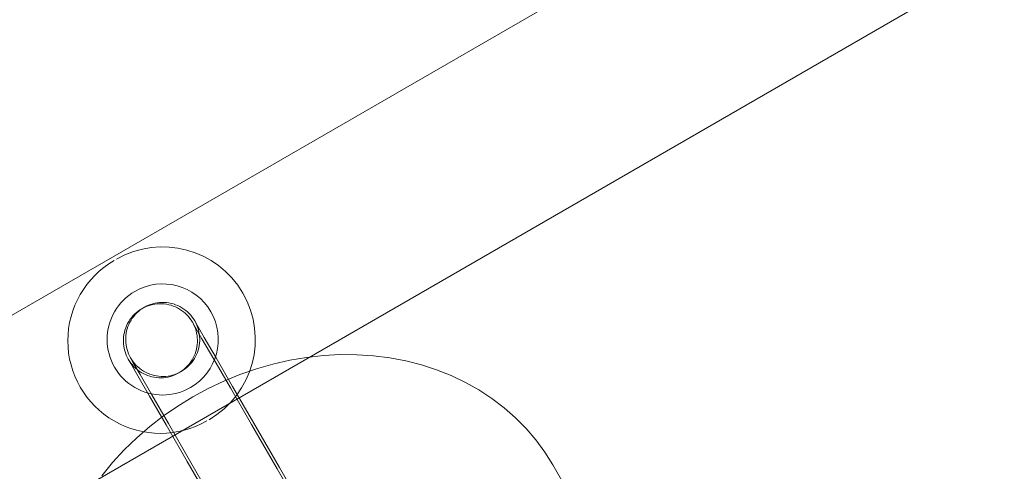
# Model space of a CAD drawing. Units: millimetres. Extents: x 0 to 7805, y -3664 to 2484.
# Drawn here: x 4956 to 5169, y -1100 to -1002 of the extents above; entities that cross this region are included whole.
import ezdxf

# ---------------------------------------------------------------- set-up
doc = ezdxf.new("R2010")
doc.units = ezdxf.units.MM
doc.header["$MEASUREMENT"] = 0
doc.layers.add('STREFA', color=7, linetype='Continuous')
doc.layers.add('ZESTAW', color=7, linetype='Continuous')
doc.layers.add('STREFA_Nr_pióra__7', color=7, linetype='Continuous', lineweight=18)
doc.layers.add('ZESTAW_Nr_pióra__7', color=7, linetype='Continuous', lineweight=18)
doc.styles.add('GENERATED_STYLE_1', font='txt')
doc.dimstyles.new('GENERATED_STYLE__1', dxfattribs={"dimtxt": 150, "dimasz": 91.78744, "dimexe": 0.18, "dimexo": 300, "dimgap": 0.09, "dimtad": 0, "dimtih": 1, "dimtoh": 1, "dimdec": 0, "dimlfac": 0.1, "dimzin": 0, "dimdsep": 46, "dimtxsty": 'GENERATED_STYLE_1', "dimblk": 'ARROWHEAD_5', "dimblk1": 'ARROWHEAD_5', "dimblk2": 'ARROWHEAD_5', "dimcen": 0.09, "dimclrd": 7, "dimclre": 7, "dimclrt": 7, "dimazin": 0, "dimtfac": 1, "dimtdec": 4, "dimtmove": 0, "dimatfit": 3, "dimfxl": 0, "dimtolj": 1, "dimtzin": 0, "dimarcsym": 0})
doc.dimstyles.new('GENERATED_STYLE__2', dxfattribs={"dimtxt": 150, "dimasz": 91.78744, "dimexe": 0.18, "dimexo": 300, "dimgap": 0.09, "dimtad": 0, "dimdec": 0, "dimlfac": 0.1, "dimzin": 0, "dimdsep": 46, "dimtxsty": 'GENERATED_STYLE_1', "dimblk": 'ARROWHEAD_5', "dimblk1": 'ARROWHEAD_5', "dimblk2": 'ARROWHEAD_5', "dimcen": 0.09, "dimclrd": 7, "dimclre": 7, "dimclrt": 7, "dimazin": 0, "dimtfac": 1, "dimtdec": 4, "dimtmove": 0, "dimatfit": 3, "dimfxl": 0, "dimtolj": 1, "dimtzin": 0, "dimarcsym": 0})
doc.dimstyles.new('GENERATED_STYLE__3', dxfattribs={"dimtxt": 150, "dimasz": 91.78744, "dimexe": 0.18, "dimexo": 0, "dimgap": 0.09, "dimtad": 0, "dimtih": 1, "dimtoh": 1, "dimdec": 0, "dimlfac": 0.1, "dimzin": 0, "dimdsep": 46, "dimtxsty": 'GENERATED_STYLE_1', "dimblk": 'ARROWHEAD_5', "dimblk1": 'ARROWHEAD_5', "dimblk2": 'ARROWHEAD_5', "dimcen": 0.09, "dimclrd": 7, "dimclre": 7, "dimclrt": 7, "dimazin": 0, "dimtfac": 1, "dimtdec": 4, "dimtmove": 0, "dimatfit": 3, "dimfxl": 0, "dimtolj": 1, "dimtzin": 0, "dimarcsym": 0})
doc.dimstyles.new('GENERATED_STYLE__4', dxfattribs={"dimtxt": 150, "dimasz": 91.78744, "dimexe": 0.18, "dimexo": 0, "dimgap": 0.09, "dimtad": 0, "dimdec": 0, "dimlfac": 0.1, "dimzin": 0, "dimdsep": 46, "dimtxsty": 'GENERATED_STYLE_1', "dimblk": 'ARROWHEAD_5', "dimblk1": 'ARROWHEAD_5', "dimblk2": 'ARROWHEAD_5', "dimcen": 0.09, "dimclrd": 7, "dimclre": 7, "dimclrt": 7, "dimazin": 0, "dimtfac": 1, "dimtdec": 4, "dimtmove": 0, "dimatfit": 3, "dimfxl": 0, "dimtolj": 1, "dimtzin": 0, "dimarcsym": 0})

# ---------------------------------------------------------------- blocks, each defined once
blk = doc.blocks.new('*D1')
at = {"layer": 'STREFA', "linetype": 'Continuous', "lineweight": 0, "true_color": 0x000000}
for points in [[(0, -3573.27), (93.3, -3598.27), (93.3, -3548.27)], [(7387.97, -3573.27), (7294.67, -3548.27), (7294.67, -3598.27)]]:
    blk.add_hatch(color=18, dxfattribs=at).paths.add_polyline_path(points)
at = {"layer": 'STREFA_Nr_pióra__7', "linetype": 'Continuous'}
for p, q in [((7387.97, -3663.85), (7387.97, -641)), ((0, -3663.85), (0, -772.07)), ((0, -3573.27), (93.3, -3548.27)), ((93.3, -3548.27), (93.3, -3598.27)), ((7387.97, -3573.27), (7294.67, -3548.27)), ((7294.67, -3598.27), (7294.67, -3548.27)), ((0, -3573.27), (93.3, -3598.27)), ((93.3, -3573.27), (3499.21, -3573.27)), ((3888.76, -3573.27), (7294.67, -3573.27)), ((7387.97, -3573.27), (7294.67, -3598.27))]:
    blk.add_line(p, q, dxfattribs=at)
at = {"layer": 'STREFA_Nr_pióra__7', "insert": (3523.24, -3648.27), "char_height": 150, "attachment_point": 7, "style": 'GENERATED_STYLE_1'}
blk.add_mtext('\\A1;{\\fArial|b0|i0|c238|p38;739}', dxfattribs=at)
blk = doc.blocks.new('ARROWHEAD_5')
at = {"color": 0, "linetype": 'Continuous', "lineweight": 0}
blk.add_line((0, 0), (-1, 0), dxfattribs=at)
blk.add_solid([(-1, 0.2679), (0, 0), (-1, -0.2679), (-1, 0.2679)], dxfattribs=at)
blk = doc.blocks.new('*D3')
at = {"layer": 'STREFA', "linetype": 'Continuous', "lineweight": 0, "true_color": 0x000000}
for points in [[(7713.93, 2483.74), (7688.93, 2390.44), (7738.93, 2390.44)], [(7713.93, -3165.8), (7738.93, -3072.5), (7688.93, -3072.5)]]:
    blk.add_hatch(color=18, dxfattribs=at).paths.add_polyline_path(points)
at = {"layer": 'STREFA_Nr_pióra__7', "linetype": 'Continuous'}
for p, q in [((7804.51, 2483.74), (4900.93, 2483.74)), ((7713.93, 2483.74), (7688.93, 2390.44)), ((7713.93, 2483.74), (7738.93, 2390.44)), ((7738.93, 2390.44), (7688.93, 2390.44)), ((7713.93, -146.25), (7713.93, 2390.44)), ((7713.93, -3072.5), (7713.93, -535.8)), ((7713.93, -3165.8), (7688.93, -3072.5)), ((7688.93, -3072.5), (7738.93, -3072.5)), ((7713.93, -3165.8), (7738.93, -3072.5)), ((7804.51, -3165.8), (4829.25, -3165.8))]:
    blk.add_line(p, q, dxfattribs=at)
at = {"layer": 'STREFA_Nr_pióra__7', "insert": (7788.93, -511.77), "char_height": 150, "attachment_point": 7, "rotation": 90, "style": 'GENERATED_STYLE_1'}
blk.add_mtext('\\A1;{\\fArial|b0|i0|c238|p38;565}', dxfattribs=at)
blk = doc.blocks.new('*D4')
at = {"layer": 'ZESTAW', "linetype": 'Continuous', "lineweight": 0, "true_color": 0x000000}
for points in [[(1240, -1779.51), (1333.3, -1804.51), (1333.3, -1754.51)], [(5473.99, -1779.51), (5380.69, -1754.51), (5380.69, -1804.51)]]:
    blk.add_hatch(color=18, dxfattribs=at).paths.add_polyline_path(points)
at = {"layer": 'ZESTAW_Nr_pióra__7', "linetype": 'Continuous'}
for p, q in [((1240, -1870.09), (1240, -1688.93)), ((5473.99, -1870.09), (5473.99, -1688.93)), ((1240, -1779.51), (1333.3, -1754.51)), ((1333.3, -1754.51), (1333.3, -1804.51)), ((5473.99, -1779.51), (5380.69, -1754.51)), ((5380.69, -1804.51), (5380.69, -1754.51)), ((1240, -1779.51), (1333.3, -1804.51)), ((1333.3, -1779.51), (3162.22, -1779.51)), ((3551.77, -1779.51), (5380.69, -1779.51)), ((5473.99, -1779.51), (5380.69, -1804.51))]:
    blk.add_line(p, q, dxfattribs=at)
at = {"layer": 'ZESTAW_Nr_pióra__7', "insert": (3186.25, -1854.51), "char_height": 150, "attachment_point": 7, "style": 'GENERATED_STYLE_1'}
blk.add_mtext('\\A1;{\\fArial|b0|i0|c238|p38;423}', dxfattribs=at)
blk = doc.blocks.new('*D5')
at = {"layer": 'ZESTAW', "linetype": 'Continuous', "lineweight": 0, "true_color": 0x000000}
for points in [[(6165.23, 719.35), (6140.23, 626.04), (6190.23, 626.04)], [(6165.23, -1401.35), (6190.23, -1308.04), (6140.23, -1308.04)]]:
    blk.add_hatch(color=18, dxfattribs=at).paths.add_polyline_path(points)
at = {"layer": 'ZESTAW_Nr_pióra__7', "linetype": 'Continuous'}
for p, q in [((6255.81, 719.35), (6074.65, 719.35)), ((6165.23, 719.35), (6140.23, 626.04)), ((6165.23, 719.35), (6190.23, 626.04)), ((6190.23, 626.04), (6140.23, 626.04)), ((6165.23, -146.22), (6165.23, 626.04)), ((6165.23, -1308.04), (6165.23, -535.78)), ((6165.23, -1401.35), (6140.23, -1308.04)), ((6140.23, -1308.04), (6190.23, -1308.04)), ((6165.23, -1401.35), (6190.23, -1308.04)), ((6255.81, -1401.35), (6074.65, -1401.35))]:
    blk.add_line(p, q, dxfattribs=at)
at = {"layer": 'ZESTAW_Nr_pióra__7', "insert": (6240.23, -511.74), "char_height": 150, "attachment_point": 7, "rotation": 90, "style": 'GENERATED_STYLE_1'}
blk.add_mtext('\\A1;{\\fArial|b0|i0|c238|p38;212}', dxfattribs=at)

msp = doc.modelspace()

# ---------------------------------------------------------------- linework, layer by layer
at = {"layer": 'STREFA_Nr_pióra__7', "linetype": 'Continuous'}
msp.add_arc((4562.97, -341), 2825, 224.1402, 135.8598, dxfattribs=at)
at = {"layer": 'ZESTAW_Nr_pióra__7', "linetype": 'Continuous'}
for p, q in [((4558.14, -1294.71), (5415.79, -799.55)), ((5435.79, -834.19), (4578.14, -1329.35)), ((4984.86, -1063.46), (4984.38, -1063.61)), ((4985.34, -1063.34), (4984.86, -1063.46)), ((4985.84, -1063.25), (4985.34, -1063.34)), ((4985.84, -1063.48), (4985.34, -1063.54)), ((4986.34, -1063.2), (4985.84, -1063.25)), ((4986.34, -1063.46), (4985.84, -1063.48)), ((4986.84, -1063.17), (4986.34, -1063.2)), ((4986.85, -1063.46), (4986.34, -1063.46)), ((4987.34, -1063.17), (4986.84, -1063.17)), ((4987.35, -1063.5), (4986.85, -1063.46)), ((4987.84, -1063.21), (4987.34, -1063.17)), ((4987.85, -1063.57), (4987.35, -1063.5)), ((4988.34, -1063.28), (4987.84, -1063.21)), ((4988.83, -1063.38), (4988.34, -1063.28)), ((4989.32, -1063.51), (4988.83, -1063.38)), ((4981.28, -1065.4), (4980.91, -1065.74)), ((4981.41, -1065.45), (4981.06, -1065.81)), ((4981.68, -1065.08), (4981.28, -1065.4)), ((4981.78, -1065.11), (4981.41, -1065.45)), ((4982.08, -1064.79), (4981.68, -1065.08)), ((4982.17, -1064.8), (4981.78, -1065.11)), ((4982.51, -1064.53), (4982.08, -1064.79)), ((4982.58, -1064.5), (4982.17, -1064.8)), ((4982.95, -1064.29), (4982.51, -1064.53)), ((4983.01, -1064.24), (4982.58, -1064.5)), ((4983.41, -1064.08), (4982.95, -1064.29)), ((4983.45, -1064), (4983.01, -1064.24)), ((4983.88, -1063.9), (4983.41, -1064.08)), ((4983.91, -1063.79), (4983.45, -1064)), ((4984.36, -1063.75), (4983.88, -1063.9)), ((4984.38, -1063.61), (4983.91, -1063.79)), ((4984.85, -1063.63), (4984.36, -1063.75)), ((4985.34, -1063.54), (4984.85, -1063.63)), ((4988.34, -1063.66), (4987.85, -1063.57)), ((4988.82, -1063.79), (4988.34, -1063.66)), ((4989.3, -1063.96), (4988.82, -1063.79)), ((4989.77, -1064.14), (4989.3, -1063.96)), ((4989.8, -1063.67), (4989.32, -1063.51)), ((4990.22, -1064.36), (4989.77, -1064.14)), ((4990.26, -1063.86), (4989.8, -1063.67)), ((4990.66, -1064.61), (4990.22, -1064.36)), ((4990.71, -1064.08), (4990.26, -1063.86)), ((4991.08, -1064.88), (4990.66, -1064.61)), ((4991.15, -1064.32), (4990.71, -1064.08)), ((4991.48, -1065.18), (4991.08, -1064.88)), ((4991.57, -1064.6), (4991.15, -1064.32)), ((4991.86, -1065.51), (4991.48, -1065.18)), ((4991.98, -1064.9), (4991.57, -1064.6)), ((4992.23, -1065.86), (4991.86, -1065.51)), ((4992.36, -1065.22), (4991.98, -1064.9)), ((4992.72, -1065.57), (4992.36, -1065.22)), ((4993.06, -1065.94), (4992.72, -1065.57)), ((4979.42, -1067.75), (4979.2, -1068.2)), ((4979.67, -1067.31), (4979.42, -1067.75)), ((4979.94, -1066.89), (4979.67, -1067.31)), ((4979.92, -1067.46), (4979.7, -1067.91)), ((4980.16, -1067.02), (4979.92, -1067.46)), ((4980.24, -1066.48), (4979.94, -1066.89)), ((4980.44, -1066.6), (4980.16, -1067.02)), ((4980.57, -1066.1), (4980.24, -1066.48)), ((4980.74, -1066.2), (4980.44, -1066.6)), ((4980.91, -1065.74), (4980.57, -1066.1)), ((4981.06, -1065.81), (4980.74, -1066.2)), ((4992.57, -1066.23), (4992.23, -1065.86)), ((4992.88, -1066.62), (4992.57, -1066.23)), ((4993.18, -1067.03), (4992.88, -1066.62)), ((4993.38, -1066.33), (4993.06, -1065.94)), ((4993.44, -1067.45), (4993.18, -1067.03)), ((4993.67, -1066.74), (4993.38, -1066.33)), ((4993.44, -1067.45), (4993.95, -1068.34)), ((4993.68, -1067.9), (4993.44, -1067.45)), ((4993.94, -1067.17), (4993.67, -1066.74)), ((4993.94, -1067.17), (4994.45, -1068.06)), ((4994.17, -1067.61), (4993.94, -1067.17)), ((4994.38, -1068.07), (4994.17, -1067.61)), ((4978.72, -1069.63), (4978.62, -1070.12)), ((4978.85, -1069.14), (4978.72, -1069.63)), ((4979.01, -1068.66), (4978.85, -1069.14)), ((4979.2, -1068.2), (4979.01, -1068.66)), ((4979.12, -1069.83), (4979.05, -1070.33)), ((4979.22, -1069.34), (4979.12, -1069.83)), ((4979.35, -1068.85), (4979.22, -1069.34)), ((4979.51, -1068.38), (4979.35, -1068.85)), ((4979.7, -1067.91), (4979.51, -1068.38)), ((4993.89, -1068.35), (4993.68, -1067.9)), ((4994.07, -1068.82), (4993.89, -1068.35)), ((4993.95, -1068.34), (4995.49, -1071.01)), ((4994.22, -1069.3), (4994.07, -1068.82)), ((4994.34, -1069.79), (4994.22, -1069.3)), ((4994.43, -1070.28), (4994.34, -1069.79)), ((4994.56, -1068.54), (4994.38, -1068.07)), ((4994.45, -1068.06), (4995.99, -1070.72)), ((4994.71, -1069.02), (4994.56, -1068.54)), ((4994.83, -1069.5), (4994.71, -1069.02)), ((4994.92, -1070), (4994.83, -1069.5)), ((4978.52, -1071.12), (4978.51, -1071.62)), ((4978.51, -1071.62), (4978.54, -1072.12)), ((4978.56, -1070.62), (4978.52, -1071.12)), ((4978.62, -1070.12), (4978.56, -1070.62)), ((4979.05, -1070.33), (4979.01, -1070.83)), ((4979.01, -1070.83), (4979.01, -1071.33)), ((4979.01, -1071.33), (4979.04, -1071.84)), ((4979.04, -1071.84), (4979.09, -1072.34)), ((4994.48, -1070.78), (4994.43, -1070.28)), ((4994.47, -1072.29), (4994.5, -1071.79)), ((4994.51, -1071.29), (4994.48, -1070.78)), ((4994.5, -1071.79), (4994.51, -1071.29)), ((4994.9, -1072.5), (4994.96, -1072)), ((4994.98, -1070.5), (4994.92, -1070)), ((4994.96, -1072), (4995, -1071.5)), ((4995.01, -1071), (4994.98, -1070.5)), ((4995, -1071.5), (4995.01, -1071)), ((4995.49, -1071.01), (4998.05, -1075.44)), ((4995.99, -1070.72), (4998.55, -1075.15)), ((4978.54, -1072.12), (4978.6, -1072.62)), ((4978.6, -1072.62), (4978.69, -1073.12)), ((4978.69, -1073.12), (4978.81, -1073.6)), ((4978.81, -1073.6), (4978.96, -1074.08)), ((4978.96, -1074.08), (4979.14, -1074.55)), ((4979.09, -1072.34), (4979.18, -1072.83)), ((4979.18, -1072.83), (4979.3, -1073.32)), ((4979.3, -1073.32), (4979.45, -1073.8)), ((4979.45, -1073.8), (4979.63, -1074.27)), ((4994.01, -1074.24), (4994.17, -1073.77)), ((4994.17, -1073.77), (4994.3, -1073.28)), ((4994.3, -1073.28), (4994.4, -1072.79)), ((4994.32, -1074.42), (4994.51, -1073.96)), ((4994.4, -1072.79), (4994.47, -1072.29)), ((4994.51, -1073.96), (4994.67, -1073.48)), ((4994.67, -1073.48), (4994.8, -1072.99)), ((4994.8, -1072.99), (4994.9, -1072.5)), ((4979.14, -1074.55), (4979.35, -1075.01)), ((4979.35, -1075.01), (4979.58, -1075.45)), ((4979.58, -1075.45), (4980.1, -1076.34)), ((4979.58, -1075.45), (4979.85, -1075.88)), ((4979.63, -1074.27), (4979.84, -1074.72)), ((4979.84, -1074.72), (4980.08, -1075.17)), ((4979.85, -1075.88), (4980.14, -1076.29)), ((4980.08, -1075.17), (4980.59, -1076.06)), ((4980.08, -1075.17), (4980.34, -1075.59)), ((4980.34, -1075.59), (4980.64, -1076)), ((4980.59, -1076.06), (4982.13, -1078.72)), ((4980.64, -1076), (4980.95, -1076.39)), ((4992.78, -1076.42), (4993.08, -1076.02)), ((4992.95, -1076.52), (4993.28, -1076.14)), ((4993.08, -1076.02), (4993.35, -1075.6)), ((4993.28, -1076.14), (4993.58, -1075.73)), ((4993.35, -1075.6), (4993.6, -1075.16)), ((4993.58, -1075.73), (4993.85, -1075.31)), ((4993.6, -1075.16), (4993.82, -1074.71)), ((4993.82, -1074.71), (4994.01, -1074.24)), ((4993.85, -1075.31), (4994.1, -1074.87)), ((4994.1, -1074.87), (4994.32, -1074.42)), ((4998.05, -1075.44), (5001.62, -1081.62)), ((4998.55, -1075.15), (5002.11, -1081.33)), ((4980.1, -1076.34), (4981.64, -1079.01)), ((4980.14, -1076.29), (4980.46, -1076.68)), ((4980.46, -1076.68), (4980.8, -1077.05)), ((4980.8, -1077.05), (4981.16, -1077.4)), ((4980.95, -1076.39), (4981.29, -1076.76)), ((4981.16, -1077.4), (4981.54, -1077.72)), ((4981.29, -1076.76), (4981.65, -1077.11)), ((4981.54, -1077.72), (4981.95, -1078.02)), ((4981.65, -1077.11), (4982.04, -1077.44)), ((4981.95, -1078.02), (4982.37, -1078.3)), ((4982.04, -1077.44), (4982.44, -1077.74)), ((4982.37, -1078.3), (4982.81, -1078.54)), ((4982.44, -1077.74), (4982.86, -1078.01)), ((4982.86, -1078.01), (4983.3, -1078.26)), ((4983.3, -1078.26), (4983.75, -1078.48)), ((4990.07, -1078.62), (4990.51, -1078.38)), ((4990.11, -1078.54), (4990.56, -1078.33)), ((4990.51, -1078.38), (4990.94, -1078.12)), ((4990.56, -1078.33), (4991.01, -1078.1)), ((4990.94, -1078.12), (4991.35, -1077.83)), ((4991.01, -1078.1), (4991.43, -1077.83)), ((4991.35, -1077.83), (4991.74, -1077.51)), ((4991.43, -1077.83), (4991.84, -1077.54)), ((4991.74, -1077.51), (4992.11, -1077.17)), ((4991.84, -1077.54), (4992.23, -1077.22)), ((4992.11, -1077.17), (4992.46, -1076.81)), ((4992.23, -1077.22), (4992.6, -1076.88)), ((4992.46, -1076.81), (4992.78, -1076.42)), ((4992.6, -1076.88), (4992.95, -1076.52)), ((4981.64, -1079.01), (4984.19, -1083.44)), ((4982.13, -1078.72), (4984.69, -1083.15)), ((4982.81, -1078.54), (4983.26, -1078.76)), ((4983.26, -1078.76), (4983.72, -1078.95)), ((4983.72, -1078.95), (4984.2, -1079.11)), ((4983.75, -1078.48), (4984.22, -1078.67)), ((4984.2, -1079.11), (4984.69, -1079.24)), ((4984.22, -1078.67), (4984.7, -1078.83)), ((4984.69, -1079.24), (4985.18, -1079.34)), ((4984.7, -1078.83), (4985.18, -1078.96)), ((4985.18, -1078.96), (4985.67, -1079.06)), ((4985.18, -1079.34), (4985.68, -1079.41)), ((4985.67, -1079.06), (4986.17, -1079.12)), ((4985.68, -1079.41), (4986.18, -1079.45)), ((4986.17, -1079.12), (4986.67, -1079.16)), ((4986.18, -1079.45), (4986.68, -1079.45)), ((4986.67, -1079.16), (4987.18, -1079.17)), ((4986.68, -1079.45), (4987.18, -1079.43)), ((4987.18, -1079.17), (4987.68, -1079.14)), ((4987.18, -1079.43), (4987.68, -1079.37)), ((4987.68, -1079.14), (4988.18, -1079.08)), ((4987.68, -1079.37), (4988.18, -1079.28)), ((4988.18, -1079.08), (4988.67, -1078.99)), ((4988.18, -1079.28), (4988.66, -1079.16)), ((4988.66, -1079.16), (4989.14, -1079.01)), ((4988.67, -1078.99), (4989.16, -1078.87)), ((4989.14, -1079.01), (4989.61, -1078.83)), ((4989.16, -1078.87), (4989.64, -1078.72)), ((4989.61, -1078.83), (4990.07, -1078.62)), ((4989.64, -1078.72), (4990.11, -1078.54)), ((5001.62, -1081.62), (5006.18, -1089.51)), ((5002.11, -1081.33), (5006.67, -1089.23)), ((4984.19, -1083.44), (4987.76, -1089.62)), ((4984.69, -1083.15), (4988.26, -1089.33)), ((4987.76, -1089.62), (4992.32, -1097.51)), ((4988.26, -1089.33), (4992.82, -1097.23)), ((5006.18, -1089.51), (5011.71, -1099.1)), ((5006.67, -1089.23), (5012.21, -1098.81)), ((4992.32, -1097.51), (4997.86, -1107.1)), ((4992.82, -1097.23), (4998.35, -1106.81)), ((5011.71, -1099.1), (5018.2, -1110.34)), ((5012.21, -1098.81), (5018.69, -1110.05))]:
    msp.add_line(p, q, dxfattribs=at)
at = {"layer": 'ZESTAW_Nr_pióra__7', "linetype": 'Continuous', "flags": 128}
for points in [[(5073.81, -1102.66), (5071.25, -1098.23), (5069.53, -1095.49), (5067.61, -1092.87), (5065.5, -1090.39), (5063.21, -1088.07), (5060.74, -1085.9), (5058.11, -1083.9), (5055.33, -1082.07), (5052.4, -1080.43), (5049.35, -1078.97), (5046.17, -1077.71), (5042.89, -1076.65), (5039.52, -1075.79), (5036.07, -1075.14), (5032.55, -1074.7), (5028.97, -1074.47), (5025.36, -1074.45), (5021.73, -1074.64), (5018.09, -1075.05), (5014.45, -1075.66), (5010.83, -1076.49), (5007.24, -1077.51), (5003.7, -1078.74), (5000.22, -1080.16), (4996.82, -1081.77), (4993.51, -1083.57), (4990.3, -1085.54), (4987.2, -1087.68), (4984.23, -1089.98), (4981.4, -1092.43), (4978.71, -1095.03), (4976.19, -1097.75), (4973.84, -1100.59)], [(5071.23, -1098.2), (5071.25, -1098.23)]]:
    msp.add_lwpolyline(points, dxfattribs=at)
at = {"layer": 'ZESTAW_Nr_pióra__7', "linetype": 'Continuous'}
for centre, radius, start, end in [((4987.01, -1071.17), 20, 300, 120), ((4987.01, -1071.17), 20, 300, 120), ((4987.01, -1071.17), 20, 300, 120), ((4986.51, -1071.45), 20, 120, 300), ((4986.51, -1071.45), 20, 120, 300), ((4987.01, -1071.17), 12, 300, 120), ((4987.01, -1071.17), 12, 300, 120), ((4987.01, -1071.17), 12, 120, 300), ((4987.01, -1071.17), 12, 120, 300)]:
    msp.add_arc(centre, radius, start, end, dxfattribs=at)

# ---------------------------------------------------------------- dimensions: what is measured, and where the dimension line sits
at = {"layer": 'STREFA', "linetype": 'Continuous'}
dim = msp.add_linear_dim(base=(7713.93, 2483.74), p1=(4529.25, -3165.8), p2=(4600.93, 2483.74), angle=90, dimstyle='GENERATED_STYLE__2', dxfattribs=at)
dim.commit()
dim.dimension.update_dxf_attribs({"geometry": '*D3', "text_midpoint": (7713.93, -341.03), "dimtype": 160, "text_rotation": 90})
dim = msp.add_linear_dim(base=(7387.97, -3573.27), p1=(0, -472.07), p2=(7387.97, -341), dimstyle='GENERATED_STYLE__1', dxfattribs=at)
dim.commit()
dim.dimension.update_dxf_attribs({"geometry": '*D1', "text_midpoint": (3693.98, -3573.27), "dimtype": 160})
at = {"layer": 'ZESTAW', "linetype": 'Continuous'}
dim = msp.add_linear_dim(base=(6165.23, 719.35), p1=(4583.18, -1401.35), p2=(4583.18, 719.35), angle=90, dimstyle='GENERATED_STYLE__4', dxfattribs=at)
dim.commit()
dim.dimension.update_dxf_attribs({"geometry": '*D5', "text_midpoint": (6165.23, -341), "dimtype": 160, "text_rotation": 90})
dim = msp.add_linear_dim(base=(5473.99, -1779.51), p1=(1240, -791), p2=(5473.99, -886), dimstyle='GENERATED_STYLE__3', dxfattribs=at)
dim.commit()
dim.dimension.update_dxf_attribs({"geometry": '*D4', "text_midpoint": (3357, -1779.51), "dimtype": 160})

doc.saveas('drawing.dxf')
